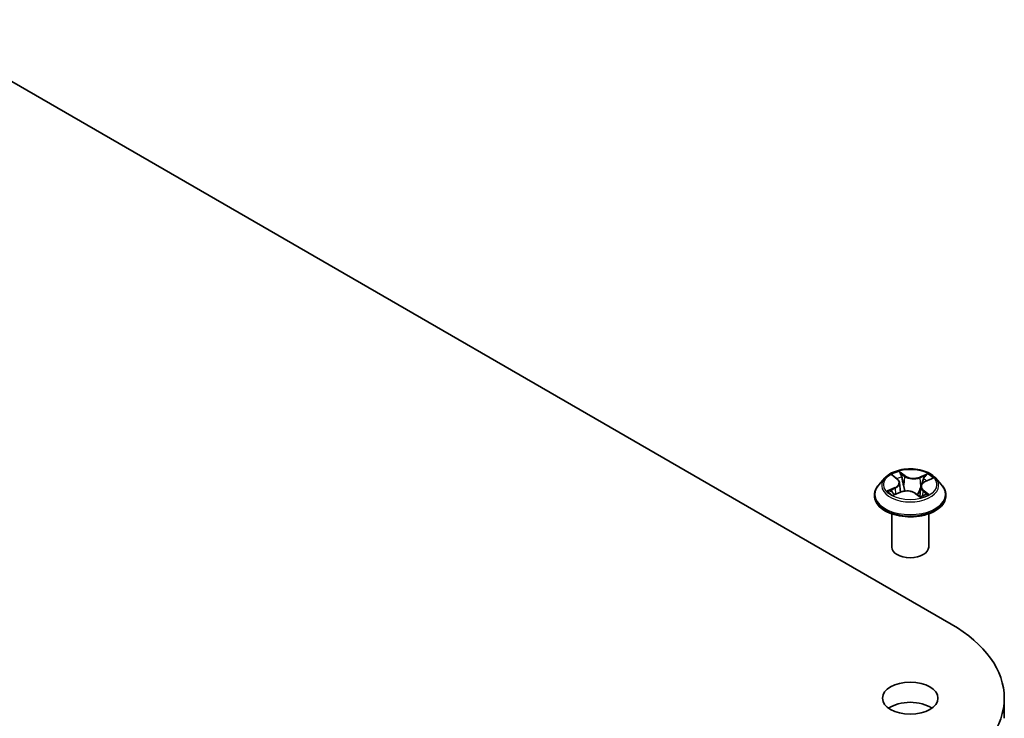
# Model space of a CAD drawing. Units: millimetres. Extents: x 0 to 7088, y 0 to 1264.
# Drawn here: x 150 to 166, y 79 to 91 of the extents above; entities that cross this region are included whole.
import ezdxf

# ---------------------------------------------------------------- set-up
doc = ezdxf.new("R2010")
doc.units = ezdxf.units.MM
doc.layers.add('Visible (ISO)', color=7, linetype='Continuous', lineweight=35)
doc.layers.add('Visible Narrow (ISO)', color=7, linetype='Continuous', lineweight=25)

msp = doc.modelspace()

# ---------------------------------------------------------------- linework, layer by layer
at = {"layer": 'Visible (ISO)'}
for p, q in [((147.72059, 90.59592), (164.69115, 80.79796)), ((163.75155, 83.20309), (163.82028, 83.14718)), ((163.61631, 83.16735), (163.5171, 83.05667)), ((163.85511, 83.0895), (163.87133, 82.93844)), ((164.19783, 83.02781), (164.18052, 82.86656)), ((164.27057, 83.10819), (164.3699, 83.15198)), ((164.43663, 83.16735), (164.53584, 83.05667)), ((163.44647, 82.88003), (163.44647, 82.88667)), ((163.76804, 82.89612), (163.87038, 82.93806)), ((164.11486, 82.91621), (164.18748, 82.8613)), ((164.60647, 82.88003), (164.60647, 82.88667)), ((163.72647, 82.0472), (163.72647, 82.58576)), ((164.32647, 82.0472), (164.32647, 82.58576)), ((165.55226, 79.59771), (165.55226, 79.27111))]:
    msp.add_line(p, q, dxfattribs=at)
for centre, major_axis, start_param, end_param in [((164.02647, 82.0472), (-0.3, 0), 0, 3.14159265), ((162.61226, 79.59771), (2.94, 0), 5.49778714, 7.06858347), ((164.02647, 79.27111), (-0.45, 0), 3.82126647, 5.60351149)]:
    msp.add_ellipse(centre, major_axis=major_axis, ratio=0.57735027, start_param=start_param, end_param=end_param, dxfattribs=at)
msp.add_ellipse((164.02647, 79.59771), major_axis=(0.45, 0), ratio=0.57735027, dxfattribs=at)
for points, knots in [([(164.43663, 83.16735), (164.41209, 83.19473), (164.38093, 83.21875), (164.30738, 83.2601), (164.26454, 83.27712), (164.1726, 83.30196), (164.12353, 83.30982), (164.02405, 83.31585), (163.97368, 83.31408), (163.8762, 83.30111), (163.82913, 83.2899), (163.74259, 83.25869), (163.70318, 83.23865), (163.64963, 83.2003), (163.63167, 83.18448), (163.61631, 83.16735)], [1.41366822, 1.41366822, 1.41366822, 1.41366822, 1.73468115, 1.73468115, 2.06910975, 2.06910975, 2.4021872, 2.4021872, 2.73350064, 2.73350064, 3.06523655, 3.06523655, 3.39921451, 3.39921451, 3.60012765, 3.60012765, 3.60012765, 3.60012765]), ([(163.5171, 83.05667), (163.50817, 83.0467), (163.49997, 83.03639), (163.48518, 83.01513), (163.47858, 83.00419), (163.46714, 82.98176), (163.46228, 82.97027), (163.45445, 82.94688), (163.45147, 82.93497), (163.44748, 82.91094), (163.44647, 82.89881), (163.44647, 82.88667)], [3.60012765, 3.60012765, 3.60012765, 3.60012765, 3.695640973, 3.695640973, 3.791154295, 3.791154295, 3.886667617, 3.886667617, 3.98218094, 3.98218094, 4.077694262, 4.077694262, 4.077694262, 4.077694262]), ([(163.85511, 83.0895), (163.85465, 83.09378), (163.85378, 83.09803), (163.85125, 83.10638), (163.8496, 83.11049), (163.84555, 83.11849), (163.84316, 83.12238), (163.83772, 83.12993), (163.83466, 83.13357), (163.82792, 83.14059), (163.82424, 83.14396), (163.82028, 83.14718)], [0.998004964, 0.998004964, 0.998004964, 0.998004964, 1.109072578, 1.109072578, 1.220140192, 1.220140192, 1.331207806, 1.331207806, 1.44227542, 1.44227542, 1.553343034, 1.553343034, 1.553343034, 1.553343034]), ([(164.27057, 83.10819), (164.26242, 83.10459), (164.25475, 83.10057), (164.24062, 83.09177), (164.23414, 83.08697), (164.22259, 83.0767), (164.2175, 83.07122), (164.20892, 83.05964), (164.20542, 83.05356), (164.20023, 83.04094), (164.19854, 83.03441), (164.19783, 83.02781)], [3.159045946, 3.159045946, 3.159045946, 3.159045946, 3.330394938, 3.330394938, 3.50174393, 3.50174393, 3.673092922, 3.673092922, 3.844441915, 3.844441915, 4.015790907, 4.015790907, 4.015790907, 4.015790907]), ([(164.60647, 82.88667), (164.60647, 82.89881), (164.60547, 82.91094), (164.60148, 82.93497), (164.5985, 82.94688), (164.59066, 82.97027), (164.58581, 82.98176), (164.57436, 83.00419), (164.56777, 83.01513), (164.55298, 83.03639), (164.54478, 83.0467), (164.53584, 83.05667)], [0.936101609, 0.936101609, 0.936101609, 0.936101609, 1.031614931, 1.031614931, 1.127128254, 1.127128254, 1.222641576, 1.222641576, 1.318154898, 1.318154898, 1.413668221, 1.413668221, 1.413668221, 1.413668221]), ([(163.44647, 82.88003), (163.44647, 82.84426), (163.45589, 82.80859), (163.49247, 82.74025), (163.52026, 82.70774), (163.592, 82.64874), (163.63655, 82.62253), (163.73733, 82.57973), (163.7936, 82.5632), (163.91191, 82.54143), (163.97392, 82.53617), (164.09757, 82.53734), (164.15919, 82.54375), (164.27605, 82.56766), (164.33127, 82.58518), (164.42986, 82.62986), (164.4732, 82.65704), (164.54314, 82.71873), (164.56985, 82.75324), (164.59964, 82.81907), (164.60647, 82.84953), (164.60647, 82.88003)], [4.07769426, 4.07769426, 4.07769426, 4.07769426, 4.37740484, 4.37740484, 4.68981582, 4.68981582, 5.01430886, 5.01430886, 5.3400368, 5.3400368, 5.66478728, 5.66478728, 5.98914213, 5.98914213, 6.31397623, 6.31397623, 6.63977362, 6.63977362, 6.96368867, 6.96368867, 7.21928692, 7.21928692, 7.21928692, 7.21928692]), ([(163.73271, 82.93807), (163.73509, 82.93527), (163.73774, 82.93239), (163.74366, 82.92651), (163.74692, 82.92351), (163.75404, 82.91746), (163.7579, 82.91441), (163.76622, 82.90833), (163.77067, 82.90529), (163.77641, 82.90165), (163.77742, 82.90102), (163.77845, 82.90039)], [4.53313154, 4.53313154, 4.53313154, 4.53313154, 4.603963502, 4.603963502, 4.674795463, 4.674795463, 4.745627425, 4.745627425, 4.816459387, 4.816459387, 4.831426361, 4.831426361, 4.831426361, 4.831426361]), ([(164.11486, 82.91621), (164.10343, 82.92485), (164.0899, 82.93232), (164.05985, 82.94448), (164.04333, 82.94917), (164.00871, 82.95545), (163.99062, 82.95703), (163.95445, 82.95697), (163.93638, 82.95533), (163.90183, 82.94894), (163.88535, 82.94419), (163.87038, 82.93806)], [1.58824962, 1.58824962, 1.58824962, 1.58824962, 1.89542757, 1.89542757, 2.20260552, 2.20260552, 2.50978346, 2.50978346, 2.81696141, 2.81696141, 3.12413936, 3.12413936, 3.12413936, 3.12413936]), ([(164.18621, 82.86226), (164.19205, 82.86399), (164.19777, 82.86581), (164.21005, 82.86999), (164.21655, 82.87238), (164.22913, 82.87736), (164.2352, 82.87996), (164.24687, 82.88531), (164.25247, 82.88807), (164.26316, 82.89371), (164.26825, 82.8966), (164.27307, 82.89952)], [6.122727097, 6.122727097, 6.122727097, 6.122727097, 6.180709074, 6.180709074, 6.250204699, 6.250204699, 6.319700323, 6.319700323, 6.389195948, 6.389195948, 6.458691573, 6.458691573, 6.458691573, 6.458691573])]:
    msp.add_open_spline(points, degree=3, knots=knots, dxfattribs=at)
at = {"layer": 'Visible Narrow (ISO)'}
for p, q in [((163.72372, 83.221), (163.81397, 83.14759)), ((163.94412, 83.20291), (163.84949, 83.27447)), ((163.87671, 83.23695), (163.9362, 83.19197)), ((163.9362, 83.19197), (163.92465, 83.05129)), ((164.30593, 83.23445), (164.17878, 83.18234)), ((164.18454, 83.1702), (164.26448, 83.20295)), ((164.18454, 83.1702), (164.19295, 83.02777)), ((163.77834, 83.01211), (163.65441, 82.95747)), ((164.27461, 83.1072), (164.39853, 83.16184)), ((163.70648, 82.96574), (163.78439, 83.00008)), ((163.74701, 82.88486), (163.87417, 82.93697)), ((163.78439, 83.00008), (163.79026, 82.90523)), ((164.10883, 82.9164), (164.20346, 82.84484)), ((164.23085, 82.96094), (164.22361, 82.87518)), ((164.23085, 82.96094), (164.28758, 82.91479)), ((164.32922, 82.89831), (164.23897, 82.97172))]:
    msp.add_line(p, q, dxfattribs=at)
msp.add_ellipse((164.02647, 83.05966), major_axis=(0.42829, 0), ratio=0.57735027, dxfattribs=at)
for centre, major_axis, ratio, start_param, end_param in [((164.02647, 83.05966), (-0.41201, 0), 0.57735027, 5.15639918, 5.53776822), ((163.77348, 83.19366), (-0.00845, -0.00535), 0.21645926, 0.88720749, 0.94994596), ((164.02647, 83.0143), (0.32244, 0), 0.57735027, 2.02559087, 2.29658639), ((163.86879, 83.23417), (-0.00875, -0.00484), 0.24881064, 1.15006404, 2.54524621), ((163.88877, 83.18052), (-0.00978, -0.00207), 0.19433737, 3.72939526, 5.08481838), ((163.94412, 83.19475), (-0.00603, -0.00798), 0.6489368, 4.00310804, 5.4866379), ((164.0799, 83.25532), (0.1808, 0), 0.57735027, 3.79374066, 5.32963041), ((164.0799, 83.26277), (-0.17084, 0), 0.57735027, 0.65214801, 2.18803775), ((164.17878, 83.17418), (0.00379, -0.00925), 0.47257827, 0.94372073, 2.42725059), ((164.27024, 83.19898), (-0.00754, 0.00657), 0.10976492, 0.80086583, 2.196048), ((164.02647, 83.05966), (-0.41201, 0), 0.57735027, 3.58560285, 3.96697189), ((164.02647, 82.90447), (-0.57354, 0), 0.57735027, 5.8056187, 9.90234457), ((164.02647, 83.04479), (-0.46183, 0), 0.57735027, 5.8056187, 9.90234457), ((163.67466, 83.0905), (0.17084, 0), 0.57735027, 5.36453699, 6.90042673), ((163.77834, 83.00394), (0.00403, -0.00915), 0.4955277, 0.9309751, 2.41450496), ((163.67466, 83.08305), (0.1808, 0), 0.57735027, 5.36453699, 6.34508866), ((163.81397, 83.13942), (0.00631, 0.00776), 0.66583515, 0, 0.88485855), ((163.91674, 83.04851), (-0.00978, -0.00207), 0.19430059, 3.72939031, 5.08043626), ((164.37829, 83.02881), (-0.17084, 0), 0.57735027, 5.36453699, 6.90042673), ((164.19872, 83.02379), (-0.00947, 0.00322), 0.25813891, 4.90464072, 5.45211171), ((164.37829, 83.02136), (-0.1808, 0), 0.57735027, 6.22128195, 6.90042673), ((164.24157, 83.14959), (-0.00947, 0.00322), 0.25816825, 4.0966797, 5.45210282), ((164.02647, 83.0143), (0.32244, 0), 0.57735027, 0.5935106, 0.81459489), ((164.27461, 83.09904), (-0.00403, 0.00915), 0.4955277, 5.55609762, 6.28318531), ((164.02647, 82.88667), (-0.58, 0), 0.57735027, 0, 3.14159265), ((164.02647, 82.88003), (0.58, 0), 0.57735027, 3.14159265, 6.28318531), ((164.02647, 83.05966), (0.41201, 0), 0.57735027, 3.58560285, 3.96697189), ((163.71252, 82.96188), (-0.00248, -0.00969), 0.69918987, 4.48658391, 5.88176608), ((163.74486, 82.93843), (-0.00841, -0.00541), 0.68315158, 5.01640851, 6.04089742), ((163.87417, 82.9288), (-0.00379, 0.00925), 0.47257827, 5.56884325, 6.28318531), ((163.97305, 82.85654), (0.17084, 0), 0.57735027, 0.65214801, 2.18803775), ((164.10883, 82.90823), (0.00603, 0.00798), 0.6489368, 0, 0.86151538), ((164.02647, 82.80257), (-0.19376, 0), 0.57735027, 3.790026, 3.99895436), ((164.18415, 82.87165), (0.00102, -0.00995), 0.88217157, 0.16216431, 0.16848213), ((164.02647, 83.05966), (0.41201, 0), 0.57735027, 5.15639918, 5.53776822), ((164.23897, 82.96356), (-0.00631, -0.00776), 0.66583515, 4.0264512, 5.50998106), ((164.25451, 82.89374), (-0.00867, 0.00499), 0.77150163, 3.82036997, 4.10133859), ((164.27946, 82.91217), (0.00134, -0.00991), 0.84982019, 0.3263095, 1.72149167)]:
    msp.add_ellipse(centre, major_axis=major_axis, ratio=ratio, start_param=start_param, end_param=end_param, dxfattribs=at)
for points, knots in [([(163.76951, 83.18906), (163.76766, 83.19204), (163.76549, 83.19484), (163.75926, 83.20158), (163.75491, 83.20519), (163.74622, 83.21109), (163.74193, 83.2135), (163.73299, 83.21774), (163.72834, 83.21953), (163.72372, 83.221)], [0, 0, 0, 0, 0.0059340385, 0.0059340385, 0.0154285, 0.0154285, 0.0237449879, 0.0237449879, 0.0323943032, 0.0323943032, 0.0323943032, 0.0323943032]), ([(163.72372, 83.221), (163.72774, 83.21893), (163.73178, 83.21667), (163.73961, 83.21185), (163.74339, 83.20932), (163.74856, 83.20547), (163.75007, 83.2043), (163.75155, 83.20309)], [-0.0323943032, -0.0323943032, -0.0323943032, -0.0323943032, -0.0237449879, -0.0237449879, -0.0154285, -0.0154285, -0.0119287912, -0.0119287912, -0.0119287912, -0.0119287912]), ([(163.87671, 83.23695), (163.87398, 83.2404), (163.8714, 83.24393), (163.86499, 83.25294), (163.86134, 83.25829), (163.85495, 83.26728), (163.8522, 83.27102), (163.84949, 83.27447)], [-0.0320559737, -0.0320559737, -0.0320559737, -0.0320559737, -0.0236501899, -0.0236501899, -0.0102009359, -0.0102009359, 0.0003383294, 0.0003383294, 0.0003383294, 0.0003383294]), ([(163.84949, 83.27447), (163.85077, 83.27083), (163.85207, 83.26669), (163.85535, 83.25634), (163.85741, 83.24994), (163.86188, 83.2389), (163.86387, 83.23451), (163.86632, 83.23021)], [-0.0003383294, -0.0003383294, -0.0003383294, -0.0003383294, 0.0102009359, 0.0102009359, 0.0236501899, 0.0236501899, 0.0320559737, 0.0320559737, 0.0320559737, 0.0320559737]), ([(163.86632, 83.23021), (163.8705, 83.22284), (163.87422, 83.21495), (163.8805, 83.19854), (163.88303, 83.19001), (163.88483, 83.18153)], [-0.0289828459, -0.0289828459, -0.0289828459, -0.0289828459, -0.0145850634, -0.0145850634, 0, 0, 0, 0]), ([(163.89669, 83.1833), (163.89471, 83.19263), (163.89197, 83.20201), (163.88521, 83.22011), (163.88121, 83.22882), (163.87671, 83.23695)], [0, 0, 0, 0, 0.0145850634, 0.0145850634, 0.0289828459, 0.0289828459, 0.0289828459, 0.0289828459]), ([(163.88483, 83.18153), (163.8895, 83.15953), (163.89417, 83.13754), (163.9035, 83.09354), (163.90817, 83.07154), (163.91284, 83.04954)], [-0.0687798542, -0.0687798542, -0.0687798542, -0.0687798542, -0.0343899271, -0.0343899271, 0, 0, 0, 0]), ([(163.92465, 83.05129), (163.91999, 83.07329), (163.91533, 83.09529), (163.90601, 83.13929), (163.90135, 83.1613), (163.89669, 83.1833)], [0, 0, 0, 0, 0.0343899271, 0.0343899271, 0.0687798542, 0.0687798542, 0.0687798542, 0.0687798542]), ([(164.26448, 83.20295), (164.25817, 83.19572), (164.25249, 83.1878), (164.24281, 83.17114), (164.23881, 83.1624), (164.2358, 83.15357)], [0, 0, 0, 0, 0.014491423, 0.014491423, 0.0289828459, 0.0289828459, 0.0289828459, 0.0289828459]), ([(164.24772, 83.14972), (164.25046, 83.15775), (164.25413, 83.16567), (164.26303, 83.18076), (164.26826, 83.18792), (164.27407, 83.19446)], [-0.0289828459, -0.0289828459, -0.0289828459, -0.0289828459, -0.014491423, -0.014491423, 0, 0, 0, 0]), ([(164.30593, 83.23445), (164.30235, 83.23213), (164.29874, 83.22962), (164.29161, 83.2244), (164.2881, 83.22171), (164.28054, 83.21576), (164.27648, 83.21248), (164.26973, 83.20707), (164.26712, 83.20499), (164.26448, 83.20295)], [-0.0323943032, -0.0323943032, -0.0323943032, -0.0323943032, -0.0237449879, -0.0237449879, -0.0154285, -0.0154285, -0.0059340385, -0.0059340385, 0, 0, 0, 0]), ([(164.27407, 83.19446), (164.27645, 83.19714), (164.2787, 83.19989), (164.28429, 83.20701), (164.28744, 83.2113), (164.29314, 83.21893), (164.2957, 83.22234), (164.30083, 83.22877), (164.30339, 83.23178), (164.30593, 83.23445)], [0, 0, 0, 0, 0.0059340385, 0.0059340385, 0.0154285, 0.0154285, 0.0237449879, 0.0237449879, 0.0323943032, 0.0323943032, 0.0323943032, 0.0323943032]), ([(163.91284, 83.04954), (163.91951, 83.01812), (163.92757, 82.98712), (163.93743, 82.95613), (163.93761, 82.95554), (163.9378, 82.95495)], [-0.0982412545, -0.0982412545, -0.0982412545, -0.0982412545, -0.0491206273, -0.0491206273, -0.0481722713, -0.0481722713, -0.0481722713, -0.0481722713]), ([(163.94839, 82.95601), (163.94806, 82.95709), (163.94774, 82.95818), (163.93842, 82.98946), (163.93089, 83.02018), (163.92465, 83.05129)], [0.0473477369, 0.0473477369, 0.0473477369, 0.0473477369, 0.0491206273, 0.0491206273, 0.0982412545, 0.0982412545, 0.0982412545, 0.0982412545]), ([(164.19295, 83.02777), (164.18331, 82.99805), (164.17264, 82.96892), (164.15449, 82.92565), (164.1479, 82.91094), (164.14086, 82.89655)], [0, 0, 0, 0, 0.0491206273, 0.0491206273, 0.0749660025, 0.0749660025, 0.0749660025, 0.0749660025]), ([(164.2358, 83.15357), (164.22866, 83.1326), (164.22152, 83.11163), (164.20723, 83.0697), (164.20009, 83.04873), (164.19295, 83.02777)], [0, 0, 0, 0, 0.0343899271, 0.0343899271, 0.0687798542, 0.0687798542, 0.0687798542, 0.0687798542]), ([(164.22276, 83.07653), (164.22393, 83.07996), (164.2251, 83.08339), (164.23342, 83.10779), (164.24057, 83.12876), (164.24772, 83.14972)], [-0.0400221901, -0.0400221901, -0.0400221901, -0.0400221901, -0.0343899271, -0.0343899271, 0, 0, 0, 0]), ([(164.39853, 83.16184), (164.39225, 83.1611), (164.38589, 83.15987), (164.37178, 83.15577), (164.36417, 83.15258), (164.35496, 83.14677), (164.35276, 83.1452), (164.35069, 83.14351)], [-0.0003383294, -0.0003383294, -0.0003383294, -0.0003383294, 0.0102009359, 0.0102009359, 0.0236501899, 0.0236501899, 0.0280613049, 0.0280613049, 0.0280613049, 0.0280613049]), ([(164.36991, 83.15199), (164.37342, 83.15353), (164.377, 83.15495), (164.38654, 83.15842), (164.39257, 83.16027), (164.39853, 83.16184)], [-0.0166489647, -0.0166489647, -0.0166489647, -0.0166489647, -0.0102009359, -0.0102009359, 0.0003383294, 0.0003383294, 0.0003383294, 0.0003383294]), ([(163.70648, 82.96574), (163.70268, 82.96541), (163.69852, 82.96505), (163.68724, 82.96385), (163.67989, 82.96284), (163.6664, 82.96036), (163.66038, 82.95904), (163.65441, 82.95747)], [-0.0320559737, -0.0320559737, -0.0320559737, -0.0320559737, -0.0236501899, -0.0236501899, -0.0102009359, -0.0102009359, 0.0003383294, 0.0003383294, 0.0003383294, 0.0003383294]), ([(163.65441, 82.95747), (163.6607, 82.95822), (163.66706, 82.95848), (163.68116, 82.95819), (163.68878, 82.95736), (163.70004, 82.95541), (163.70409, 82.95451), (163.70759, 82.95364)], [-0.0003383294, -0.0003383294, -0.0003383294, -0.0003383294, 0.0102009359, 0.0102009359, 0.0236501899, 0.0236501899, 0.0320559737, 0.0320559737, 0.0320559737, 0.0320559737]), ([(163.73881, 82.94229), (163.73497, 82.94826), (163.73021, 82.95331), (163.71927, 82.96118), (163.71312, 82.96403), (163.70648, 82.96574)], [0, 0, 0, 0, 0.0145850634, 0.0145850634, 0.0289828459, 0.0289828459, 0.0289828459, 0.0289828459]), ([(163.70759, 82.95364), (163.71359, 82.95215), (163.71913, 82.94961), (163.72721, 82.94381), (163.73012, 82.94112), (163.73271, 82.93806)], [-0.0289828459, -0.0289828459, -0.0289828459, -0.0289828459, -0.0145850634, -0.0145850634, -0.0052728914, -0.0052728914, -0.0052728914, -0.0052728914]), ([(163.77378, 82.89847), (163.77321, 82.8985), (163.77265, 82.89851), (163.76866, 82.89846), (163.7655, 82.89773), (163.75981, 82.89533), (163.75724, 82.89378), (163.75211, 82.88989), (163.74955, 82.88753), (163.74701, 82.88486)], [0.0044024056, 0.0044024056, 0.0044024056, 0.0044024056, 0.0059340385, 0.0059340385, 0.0154285, 0.0154285, 0.0237449879, 0.0237449879, 0.0323943032, 0.0323943032, 0.0323943032, 0.0323943032]), ([(163.74701, 82.88486), (163.75059, 82.88718), (163.75421, 82.88934), (163.76122, 82.8931), (163.76463, 82.89472), (163.76804, 82.89612)], [-0.0323943032, -0.0323943032, -0.0323943032, -0.0323943032, -0.0237449879, -0.0237449879, -0.0156922999, -0.0156922999, -0.0156922999, -0.0156922999]), ([(164.14866, 82.89065), (164.15648, 82.90553), (164.16376, 82.92076), (164.17907, 82.95521), (164.18691, 82.97454), (164.19423, 82.99419)], [-0.0758614516, -0.0758614516, -0.0758614516, -0.0758614516, -0.0491206273, -0.0491206273, -0.0163894385, -0.0163894385, -0.0163894385, -0.0163894385]), ([(164.20346, 82.84484), (164.20217, 82.84848), (164.20088, 82.85167), (164.19759, 82.85762), (164.19554, 82.86001), (164.19107, 82.86198), (164.18907, 82.86226), (164.18663, 82.862)], [-0.0003383294, -0.0003383294, -0.0003383294, -0.0003383294, 0.0102009359, 0.0102009359, 0.0236501899, 0.0236501899, 0.0320559737, 0.0320559737, 0.0320559737, 0.0320559737]), ([(164.18749, 82.86129), (164.19014, 82.85929), (164.19268, 82.85698), (164.198, 82.8515), (164.20074, 82.84829), (164.20346, 82.84484)], [-0.0196191272, -0.0196191272, -0.0196191272, -0.0196191272, -0.0102009359, -0.0102009359, 0.0003383294, 0.0003383294, 0.0003383294, 0.0003383294]), ([(164.28758, 82.91479), (164.28254, 82.9141), (164.27783, 82.91218), (164.2694, 82.90598), (164.2657, 82.90169), (164.26263, 82.89636)], [0, 0, 0, 0, 0.014491423, 0.014491423, 0.0289828459, 0.0289828459, 0.0289828459, 0.0289828459]), ([(164.28343, 82.90315), (164.28528, 82.90339), (164.28745, 82.90359), (164.29368, 82.90389), (164.29803, 82.90384), (164.30672, 82.90317), (164.31101, 82.90262), (164.31995, 82.90093), (164.32461, 82.89978), (164.32922, 82.89831)], [0, 0, 0, 0, 0.0059340385, 0.0059340385, 0.0154285, 0.0154285, 0.0237449879, 0.0237449879, 0.0323943032, 0.0323943032, 0.0323943032, 0.0323943032]), ([(164.32922, 82.89831), (164.32521, 82.90038), (164.32116, 82.90229), (164.31334, 82.9057), (164.30956, 82.90722), (164.30176, 82.91014), (164.29777, 82.91151), (164.29176, 82.91346), (164.28957, 82.91415), (164.28758, 82.91479)], [-0.0323943032, -0.0323943032, -0.0323943032, -0.0323943032, -0.0237449879, -0.0237449879, -0.0154285, -0.0154285, -0.0059340385, -0.0059340385, 0, 0, 0, 0])]:
    msp.add_open_spline(points, degree=3, knots=knots, dxfattribs=at)
for points in [[(163.77022, 83.18791), (163.76998, 83.18829), (163.76975, 83.18867), (163.76951, 83.18906)], [(163.75551, 82.91636), (163.74994, 82.925), (163.74438, 82.93364), (163.73881, 82.94229)], [(164.18663, 82.862), (164.18661, 82.862), (164.18659, 82.86199), (164.18656, 82.86199)], [(164.26263, 82.89636), (164.26183, 82.89496), (164.26103, 82.89357), (164.26023, 82.89217)], [(164.27307, 82.89952), (164.27628, 82.90146), (164.27976, 82.90268), (164.28343, 82.90315)]]:
    msp.add_open_spline(points, degree=3, dxfattribs=at)

doc.saveas('drawing.dxf')
